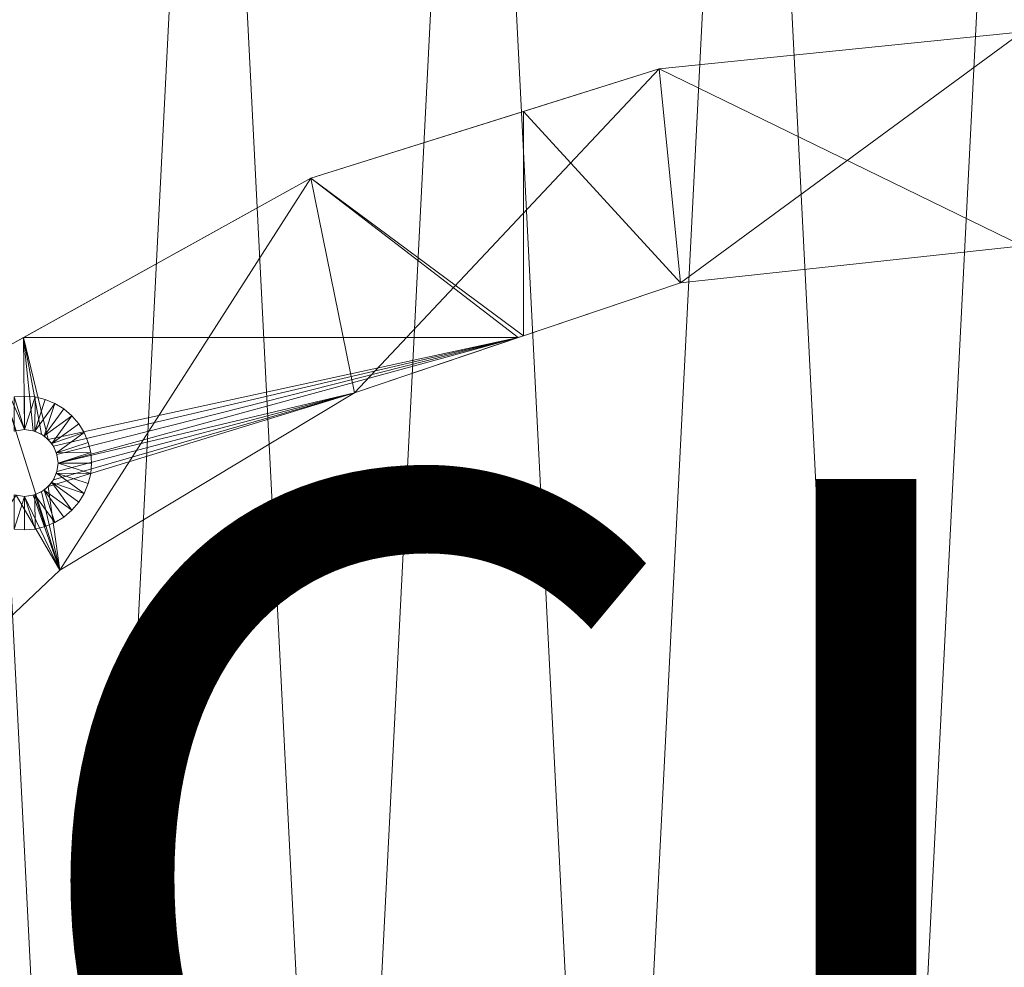
# Model space of a CAD drawing. Units: metres. Extents: x -0.21 to 0.21, y -0.211 to 0.21.
# Drawn here: x -0.075 to -0.001, y 0.064 to 0.135 of the extents above; entities that cross this region are included whole.
import ezdxf
from ezdxf.enums import TextEntityAlignment as Align

# ---------------------------------------------------------------- set-up
doc = ezdxf.new("R2010")
doc.units = ezdxf.units.M
doc.header["$LTSCALE"] = 1000
for name, color, linetype in [('Mobilier 2D', 202, 'Continuous'), ('Mobilier 2D texte', 6, 'Continuous'), ('Mobilier 3D', 7, 'Continuous')]:
    doc.layers.add(name, color=color, linetype=linetype)
doc.styles.add('STYLE1', font='la.shx', dxfattribs={"height": 0.06})

# ---------------------------------------------------------------- blocks, each defined once
blk = doc.blocks.new('circlesgm')
at = {"layer": 'Mobilier 2D'}
for radius in [0.210403, 0.20603]:
    blk.add_circle((0, 0), radius, dxfattribs=at)
at = {"layer": 'Mobilier 2D texte', "style": 'STYLE1'}
blk.add_text('CIRCLES', height=0.06, dxfattribs=at).set_placement((-0.203933, 0.02192), align=Align.BOTTOM_LEFT)
at = {"layer": 'Mobilier 3D', "color": 40, "linetype": 'Continuous', "lineweight": 0}
mesh = blk.add_polyface(dxfattribs=at)
corners = [(-0.020416, -0.20383, 0.53199), (0.000222, 0.203123, 0.53199), (-0.040843, 0.198947, 0.53199)]
mesh.append_faces([[corners[k] for k in face] for face in [(0, 1, 2)]], dxfattribs={"color": 40})
mesh = blk.add_polyface(dxfattribs=at)
corners = [(0.000222, -0.204877, 0.53199), (0.000222, 0.203123, 0.53199), (-0.020416, -0.20383, 0.53199)]
mesh.append_faces([[corners[k] for k in face] for face in [(0, 1, 2)]], dxfattribs={"color": 40})
mesh = blk.add_polyface(dxfattribs=at)
corners = [(0.000222, 0.202623, 0.52899), (0.000222, -0.204377, 0.52899), (-0.020366, 0.201579, 0.52899)]
mesh.append_faces([[corners[k] for k in face] for face in [(0, 1, 2)]], dxfattribs={"color": 40})
mesh = blk.add_polyface(dxfattribs=at)
corners = [(-0.020366, 0.201579, 0.52899), (-0.040742, -0.200211, 0.52899), (-0.060698, 0.19329, 0.52899)]
mesh.append_faces([[corners[k] for k in face] for face in [(0, 1, 2)]], dxfattribs={"color": 40})
mesh = blk.add_polyface(dxfattribs=at)
corners = [(-0.020366, 0.201579, 0.52899), (0.000222, -0.204377, 0.52899), (-0.040742, -0.200211, 0.52899)]
mesh.append_faces([[corners[k] for k in face] for face in [(0, 1, 2)]], dxfattribs={"color": 40})
mesh = blk.add_polyface(dxfattribs=at)
corners = [(-0.060848, -0.195521, 0.53199), (-0.040843, 0.198947, 0.53199), (-0.080227, 0.18659, 0.53199)]
mesh.append_faces([[corners[k] for k in face] for face in [(0, 1, 2)]], dxfattribs={"color": 40})
mesh = blk.add_polyface(dxfattribs=at)
corners = [(-0.020416, -0.20383, 0.53199), (-0.040843, 0.198947, 0.53199), (-0.060848, -0.195521, 0.53199)]
mesh.append_faces([[corners[k] for k in face] for face in [(0, 1, 2)]], dxfattribs={"color": 40})
mesh = blk.add_polyface(dxfattribs=at)
corners = [(-0.060698, 0.19329, 0.52899), (-0.080029, -0.187885, 0.52899), (-0.098537, 0.177053, 0.52899)]
mesh.append_faces([[corners[k] for k in face] for face in [(0, 1, 2)]], dxfattribs={"color": 40})
mesh = blk.add_polyface(dxfattribs=at)
corners = [(-0.060698, 0.19329, 0.52899), (-0.040742, -0.200211, 0.52899), (-0.080029, -0.187885, 0.52899)]
mesh.append_faces([[corners[k] for k in face] for face in [(0, 1, 2)]], dxfattribs={"color": 40})
mesh = blk.add_polyface(dxfattribs=at)
corners = [(-0.060848, -0.195521, 0.53199), (-0.080227, 0.18659, 0.53199), (-0.09878, -0.179244, 0.53199)]
mesh.append_faces([[corners[k] for k in face] for face in [(0, 1, 2)]], dxfattribs={"color": 40})
at = {"layer": 'Mobilier 3D', "color": 1, "linetype": 'Continuous', "lineweight": 0}
mesh = blk.add_polyface(dxfattribs=at)
corners = [(0.000222, 0.134123, 0.002176), (0.000222, 0.118123, 0.002176), (-0.026953, 0.13136, 0.002176)]
mesh.append_faces([[corners[k] for k in face] for face in [(0, 1, 2)]], dxfattribs={"color": 1})
mesh = blk.add_polyface(dxfattribs=at)
corners = [(0.000222, 0.134123, 0.018176), (0.000222, 0.134123, 0.002176), (-0.026953, 0.13136, 0.002176)]
mesh.append_faces([[corners[k] for k in face] for face in [(0, 1, 2)]], dxfattribs={"color": 1})
mesh = blk.add_polyface(dxfattribs=at)
corners = [(0.000222, 0.134123, 0.018176), (-0.026953, 0.13136, 0.002176), (-0.026953, 0.13136, 0.018176)]
mesh.append_faces([[corners[k] for k in face] for face in [(0, 1, 2)]], dxfattribs={"color": 1})
mesh = blk.add_polyface(dxfattribs=at)
corners = [(-0.025359, 0.115341, 0.018176), (0.000222, 0.134123, 0.018176), (-0.026953, 0.13136, 0.018176)]
mesh.append_faces([[corners[k] for k in face] for face in [(0, 1, 2)]], dxfattribs={"color": 1})
mesh = blk.add_polyface(dxfattribs=at)
corners = [(0.000222, 0.118123, 0.018176), (0.000222, 0.134123, 0.018176), (-0.025359, 0.115341, 0.018176)]
mesh.append_faces([[corners[k] for k in face] for face in [(0, 1, 2)]], dxfattribs={"color": 1})
mesh = blk.add_polyface(dxfattribs=at)
corners = [(-0.026953, 0.13136, 0.018176), (-0.037102, 0.128175, 0.002176), (-0.053016, 0.123182, 0.018176)]
mesh.append_faces([[corners[k] for k in face] for face in [(0, 1, 2)]], dxfattribs={"color": 1})
mesh = blk.add_polyface(dxfattribs=at)
corners = [(-0.049745, 0.107124, 0.018176), (-0.026953, 0.13136, 0.018176), (-0.053016, 0.123182, 0.018176)]
mesh.append_faces([[corners[k] for k in face] for face in [(0, 1, 2)]], dxfattribs={"color": 1})
mesh = blk.add_polyface(dxfattribs=at)
corners = [(-0.025359, 0.115341, 0.018176), (-0.026953, 0.13136, 0.018176), (-0.049745, 0.107124, 0.018176)]
mesh.append_faces([[corners[k] for k in face] for face in [(0, 1, 2)]], dxfattribs={"color": 1})
mesh = blk.add_polyface(dxfattribs=at)
corners = [(-0.026953, 0.13136, 0.002176), (-0.025359, 0.115341, 0.002176), (-0.037102, 0.128175, 0.002176)]
mesh.append_faces([[corners[k] for k in face] for face in [(0, 1, 2)]], dxfattribs={"color": 1})
mesh = blk.add_polyface(dxfattribs=at)
corners = [(-0.026953, 0.13136, 0.018176), (-0.026953, 0.13136, 0.002176), (-0.037102, 0.128175, 0.002176)]
mesh.append_faces([[corners[k] for k in face] for face in [(0, 1, 2)]], dxfattribs={"color": 1})
mesh = blk.add_polyface(dxfattribs=at)
corners = [(-0.026953, 0.13136, 0.002176), (0.000222, 0.118123, 0.002176), (-0.025359, 0.115341, 0.002176)]
mesh.append_faces([[corners[k] for k in face] for face in [(0, 1, 2)]], dxfattribs={"color": 1})
mesh = blk.add_polyface(dxfattribs=at)
corners = [(-0.037102, 0.128175, 0.002176), (-0.037102, 0.111384, 0.002176), (-0.053016, 0.123182, 0.002176)]
mesh.append_faces([[corners[k] for k in face] for face in [(0, 1, 2)]], dxfattribs={"color": 1})
mesh = blk.add_polyface(dxfattribs=at)
corners = [(-0.053016, 0.123182, 0.018176), (-0.037102, 0.128175, 0.002176), (-0.053016, 0.123182, 0.002176)]
mesh.append_faces([[corners[k] for k in face] for face in [(0, 1, 2)]], dxfattribs={"color": 1})
mesh = blk.add_polyface(dxfattribs=at)
corners = [(-0.037102, 0.128175, 0.002176), (-0.025359, 0.115341, 0.002176), (-0.037102, 0.111384, 0.002176)]
mesh.append_faces([[corners[k] for k in face] for face in [(0, 1, 2)]], dxfattribs={"color": 1})
mesh = blk.add_polyface(dxfattribs=at)
corners = [(-0.074522, 0.111246, 0.002176), (-0.076899, 0.109926, 0.018176), (-0.053016, 0.123182, 0.018176)]
mesh.append_faces([[corners[k] for k in face] for face in [(0, 1, 2)]], dxfattribs={"color": 1})
mesh = blk.add_polyface(dxfattribs=at)
corners = [(-0.071794, 0.093858, 0.018176), (-0.053016, 0.123182, 0.018176), (-0.076899, 0.109926, 0.018176)]
mesh.append_faces([[corners[k] for k in face] for face in [(0, 1, 2)]], dxfattribs={"color": 1})
mesh = blk.add_polyface(dxfattribs=at)
corners = [(-0.053016, 0.123182, 0.002176), (-0.037514, 0.111246, 0.002176), (-0.074522, 0.111246, 0.002176)]
mesh.append_faces([[corners[k] for k in face] for face in [(0, 1, 2)]], dxfattribs={"color": 1})
mesh = blk.add_polyface(dxfattribs=at)
corners = [(-0.053016, 0.123182, 0.018176), (-0.053016, 0.123182, 0.002176), (-0.074522, 0.111246, 0.002176)]
mesh.append_faces([[corners[k] for k in face] for face in [(0, 1, 2)]], dxfattribs={"color": 1})
mesh = blk.add_polyface(dxfattribs=at)
corners = [(-0.049745, 0.107124, 0.018176), (-0.053016, 0.123182, 0.018176), (-0.071794, 0.093858, 0.018176)]
mesh.append_faces([[corners[k] for k in face] for face in [(0, 1, 2)]], dxfattribs={"color": 1})
mesh = blk.add_polyface(dxfattribs=at)
corners = [(-0.053016, 0.123182, 0.002176), (-0.037102, 0.111384, 0.002176), (-0.037514, 0.111246, 0.002176)]
mesh.append_faces([[corners[k] for k in face] for face in [(0, 1, 2)]], dxfattribs={"color": 1})
mesh = blk.add_polyface(dxfattribs=at)
corners = [(-0.025359, 0.115341, 0.018176), (-0.025359, 0.115341, 0.002176), (0.000222, 0.118123, 0.002176)]
mesh.append_faces([[corners[k] for k in face] for face in [(0, 1, 2)]], dxfattribs={"color": 1})
mesh = blk.add_polyface(dxfattribs=at)
corners = [(-0.025359, 0.115341, 0.018176), (0.000222, 0.118123, 0.002176), (0.000222, 0.118123, 0.018176)]
mesh.append_faces([[corners[k] for k in face] for face in [(0, 1, 2)]], dxfattribs={"color": 1})
mesh = blk.add_polyface(dxfattribs=at)
corners = [(-0.037102, 0.111384, 0.002176), (-0.025359, 0.115341, 0.018176), (-0.049745, 0.107124, 0.018176)]
mesh.append_faces([[corners[k] for k in face] for face in [(0, 1, 2)]], dxfattribs={"color": 1})
mesh = blk.add_polyface(dxfattribs=at)
corners = [(-0.037102, 0.111384, 0.002176), (-0.025359, 0.115341, 0.002176), (-0.025359, 0.115341, 0.018176)]
mesh.append_faces([[corners[k] for k in face] for face in [(0, 1, 2)]], dxfattribs={"color": 1})
mesh = blk.add_polyface(dxfattribs=at)
corners = [(-0.074522, 0.111246, 0.002176), (-0.074427, 0.104368, 0.002176), (-0.076899, 0.109926, 0.002176)]
mesh.append_faces([[corners[k] for k in face] for face in [(0, 1, 2)]], dxfattribs={"color": 1})
mesh = blk.add_polyface(dxfattribs=at)
corners = [(-0.074522, 0.111246, 0.002176), (-0.076899, 0.109926, 0.002176), (-0.076899, 0.109926, 0.018176)]
mesh.append_faces([[corners[k] for k in face] for face in [(0, 1, 2)]], dxfattribs={"color": 1})
mesh = blk.add_polyface(dxfattribs=at)
corners = [(-0.073177, 0.104033, 0.002176), (-0.07378, 0.104283, 0.002176), (-0.074522, 0.111246, 0.002176)]
mesh.append_faces([[corners[k] for k in face] for face in [(0, 1, 2)]], dxfattribs={"color": 1})
mesh = blk.add_polyface(dxfattribs=at)
corners = [(-0.074522, 0.111246, 0.002176), (-0.07378, 0.104283, 0.002176), (-0.074427, 0.104368, 0.002176)]
mesh.append_faces([[corners[k] for k in face] for face in [(0, 1, 2)]], dxfattribs={"color": 1})
mesh = blk.add_polyface(dxfattribs=at)
corners = [(-0.074522, 0.111246, 0.002176), (-0.037514, 0.111246, 0.002176), (-0.072659, 0.103636, 0.002176)]
mesh.append_faces([[corners[k] for k in face] for face in [(0, 1, 2)]], dxfattribs={"color": 1})
mesh = blk.add_polyface(dxfattribs=at)
corners = [(-0.074522, 0.111246, 0.002176), (-0.072659, 0.103636, 0.002176), (-0.073177, 0.104033, 0.002176)]
mesh.append_faces([[corners[k] for k in face] for face in [(0, 1, 2)]], dxfattribs={"color": 1})
mesh = blk.add_polyface(dxfattribs=at)
corners = [(-0.072262, 0.103118, 0.002176), (-0.072659, 0.103636, 0.002176), (-0.037514, 0.111246, 0.002176)]
mesh.append_faces([[corners[k] for k in face] for face in [(0, 1, 2)]], dxfattribs={"color": 1})
mesh = blk.add_polyface(dxfattribs=at)
corners = [(-0.037514, 0.111246, 0.002176), (-0.072012, 0.102515, 0.002176), (-0.072262, 0.103118, 0.002176)]
mesh.append_faces([[corners[k] for k in face] for face in [(0, 1, 2)]], dxfattribs={"color": 1})
mesh = blk.add_polyface(dxfattribs=at)
corners = [(-0.037514, 0.111246, 0.002176), (-0.071927, 0.101868, 0.002176), (-0.072012, 0.102515, 0.002176)]
mesh.append_faces([[corners[k] for k in face] for face in [(0, 1, 2)]], dxfattribs={"color": 1})
mesh = blk.add_polyface(dxfattribs=at)
corners = [(-0.049745, 0.107124, 0.002176), (-0.071927, 0.101868, 0.002176), (-0.037514, 0.111246, 0.002176)]
mesh.append_faces([[corners[k] for k in face] for face in [(0, 1, 2)]], dxfattribs={"color": 1})
mesh = blk.add_polyface(dxfattribs=at)
corners = [(-0.049745, 0.107124, 0.018176), (-0.037514, 0.111246, 0.002176), (-0.037102, 0.111384, 0.002176)]
mesh.append_faces([[corners[k] for k in face] for face in [(0, 1, 2)]], dxfattribs={"color": 1})
mesh = blk.add_polyface(dxfattribs=at)
corners = [(-0.049745, 0.107124, 0.018176), (-0.049745, 0.107124, 0.002176), (-0.037514, 0.111246, 0.002176)]
mesh.append_faces([[corners[k] for k in face] for face in [(0, 1, 2)]], dxfattribs={"color": 1})
mesh = blk.add_polyface(dxfattribs=at)
corners = [(-0.071794, 0.093858, 0.018176), (-0.076899, 0.109926, 0.018176), (-0.090475, 0.076162, 0.018176)]
mesh.append_faces([[corners[k] for k in face] for face in [(0, 1, 2)]], dxfattribs={"color": 1})
mesh = blk.add_polyface(dxfattribs=at)
corners = [(-0.076899, 0.109926, 0.002176), (-0.074427, 0.104368, 0.002176), (-0.075074, 0.104283, 0.002176)]
mesh.append_faces([[corners[k] for k in face] for face in [(0, 1, 2)]], dxfattribs={"color": 1})
mesh = blk.add_polyface(dxfattribs=at)
corners = [(-0.074427, 0.104368, 0.002176), (-0.074427, 0.106868, 0.002176), (-0.075209, 0.106807, 0.002176)]
mesh.append_faces([[corners[k] for k in face] for face in [(0, 1, 2)]], dxfattribs={"color": 1})
mesh = blk.add_polyface(dxfattribs=at)
corners = [(-0.074427, 0.104368, 0.002176), (-0.073645, 0.106807, 0.002176), (-0.074427, 0.106868, 0.002176)]
mesh.append_faces([[corners[k] for k in face] for face in [(0, 1, 2)]], dxfattribs={"color": 1})
mesh = blk.add_polyface(dxfattribs=at)
corners = [(-0.071794, 0.093858, 0.002176), (-0.072659, 0.1001, 0.002176), (-0.049745, 0.107124, 0.002176)]
mesh.append_faces([[corners[k] for k in face] for face in [(0, 1, 2)]], dxfattribs={"color": 1})
mesh = blk.add_polyface(dxfattribs=at)
corners = [(-0.049745, 0.107124, 0.002176), (-0.072659, 0.1001, 0.002176), (-0.072262, 0.100618, 0.002176)]
mesh.append_faces([[corners[k] for k in face] for face in [(0, 1, 2)]], dxfattribs={"color": 1})
mesh = blk.add_polyface(dxfattribs=at)
corners = [(-0.072262, 0.100618, 0.002176), (-0.072012, 0.101221, 0.002176), (-0.049745, 0.107124, 0.002176)]
mesh.append_faces([[corners[k] for k in face] for face in [(0, 1, 2)]], dxfattribs={"color": 1})
mesh = blk.add_polyface(dxfattribs=at)
corners = [(-0.049745, 0.107124, 0.002176), (-0.072012, 0.101221, 0.002176), (-0.071927, 0.101868, 0.002176)]
mesh.append_faces([[corners[k] for k in face] for face in [(0, 1, 2)]], dxfattribs={"color": 1})
mesh = blk.add_polyface(dxfattribs=at)
corners = [(-0.071794, 0.093858, 0.018176), (-0.071794, 0.093858, 0.002176), (-0.049745, 0.107124, 0.002176)]
mesh.append_faces([[corners[k] for k in face] for face in [(0, 1, 2)]], dxfattribs={"color": 1})
mesh = blk.add_polyface(dxfattribs=at)
corners = [(-0.071794, 0.093858, 0.018176), (-0.049745, 0.107124, 0.002176), (-0.049745, 0.107124, 0.018176)]
mesh.append_faces([[corners[k] for k in face] for face in [(0, 1, 2)]], dxfattribs={"color": 1})
mesh = blk.add_polyface(dxfattribs=at)
corners = [(-0.075199, 0.104246, 0.002176), (-0.074427, 0.104368, 0.002176), (-0.075209, 0.106807, 0.002176)]
mesh.append_faces([[corners[k] for k in face] for face in [(0, 1, 2)]], dxfattribs={"color": 1})
mesh = blk.add_polyface(dxfattribs=at)
corners = [(-0.073654, 0.104246, 0.002176), (-0.073645, 0.106807, 0.002176), (-0.074427, 0.104368, 0.002176)]
mesh.append_faces([[corners[k] for k in face] for face in [(0, 1, 2)]], dxfattribs={"color": 1})
mesh = blk.add_polyface(dxfattribs=at)
corners = [(-0.073654, 0.104246, 0.002176), (-0.072882, 0.106623, 0.002176), (-0.073645, 0.106807, 0.002176)]
mesh.append_faces([[corners[k] for k in face] for face in [(0, 1, 2)]], dxfattribs={"color": 1})
mesh = blk.add_polyface(dxfattribs=at)
corners = [(-0.073654, 0.104246, 0.002176), (-0.072157, 0.106323, 0.002176), (-0.072882, 0.106623, 0.002176)]
mesh.append_faces([[corners[k] for k in face] for face in [(0, 1, 2)]], dxfattribs={"color": 1})
mesh = blk.add_polyface(dxfattribs=at)
corners = [(-0.072957, 0.103891, 0.002176), (-0.072157, 0.106323, 0.002176), (-0.073654, 0.104246, 0.002176)]
mesh.append_faces([[corners[k] for k in face] for face in [(0, 1, 2)]], dxfattribs={"color": 1})
mesh = blk.add_polyface(dxfattribs=at)
corners = [(-0.072957, 0.103891, 0.002176), (-0.071488, 0.105913, 0.002176), (-0.072157, 0.106323, 0.002176)]
mesh.append_faces([[corners[k] for k in face] for face in [(0, 1, 2)]], dxfattribs={"color": 1})
mesh = blk.add_polyface(dxfattribs=at)
corners = [(-0.072957, 0.103891, 0.002176), (-0.070891, 0.105404, 0.002176), (-0.071488, 0.105913, 0.002176)]
mesh.append_faces([[corners[k] for k in face] for face in [(0, 1, 2)]], dxfattribs={"color": 1})
mesh = blk.add_polyface(dxfattribs=at)
corners = [(-0.072404, 0.103338, 0.002176), (-0.070891, 0.105404, 0.002176), (-0.072957, 0.103891, 0.002176)]
mesh.append_faces([[corners[k] for k in face] for face in [(0, 1, 2)]], dxfattribs={"color": 1})
mesh = blk.add_polyface(dxfattribs=at)
corners = [(-0.072404, 0.103338, 0.002176), (-0.070382, 0.104807, 0.002176), (-0.070891, 0.105404, 0.002176)]
mesh.append_faces([[corners[k] for k in face] for face in [(0, 1, 2)]], dxfattribs={"color": 1})
mesh = blk.add_polyface(dxfattribs=at)
corners = [(-0.072404, 0.103338, 0.002176), (-0.069972, 0.104138, 0.002176), (-0.070382, 0.104807, 0.002176)]
mesh.append_faces([[corners[k] for k in face] for face in [(0, 1, 2)]], dxfattribs={"color": 1})
mesh = blk.add_polyface(dxfattribs=at)
corners = [(-0.072049, 0.102641, 0.002176), (-0.069972, 0.104138, 0.002176), (-0.072404, 0.103338, 0.002176)]
mesh.append_faces([[corners[k] for k in face] for face in [(0, 1, 2)]], dxfattribs={"color": 1})
mesh = blk.add_polyface(dxfattribs=at)
corners = [(-0.072049, 0.102641, 0.002176), (-0.069671, 0.103413, 0.002176), (-0.069972, 0.104138, 0.002176)]
mesh.append_faces([[corners[k] for k in face] for face in [(0, 1, 2)]], dxfattribs={"color": 1})
mesh = blk.add_polyface(dxfattribs=at)
corners = [(-0.069488, 0.10265, 0.002176), (-0.069671, 0.103413, 0.002176), (-0.072049, 0.102641, 0.002176)]
mesh.append_faces([[corners[k] for k in face] for face in [(0, 1, 2)]], dxfattribs={"color": 1})
mesh = blk.add_polyface(dxfattribs=at)
corners = [(-0.071927, 0.101868, 0.002176), (-0.069488, 0.10265, 0.002176), (-0.072049, 0.102641, 0.002176)]
mesh.append_faces([[corners[k] for k in face] for face in [(0, 1, 2)]], dxfattribs={"color": 1})
mesh = blk.add_polyface(dxfattribs=at)
corners = [(-0.071927, 0.101868, 0.002176), (-0.069427, 0.101868, 0.002176), (-0.069488, 0.10265, 0.002176)]
mesh.append_faces([[corners[k] for k in face] for face in [(0, 1, 2)]], dxfattribs={"color": 1})
mesh = blk.add_polyface(dxfattribs=at)
corners = [(-0.069488, 0.101086, 0.002176), (-0.071927, 0.101868, 0.002176), (-0.072049, 0.101096, 0.002176)]
mesh.append_faces([[corners[k] for k in face] for face in [(0, 1, 2)]], dxfattribs={"color": 1})
mesh = blk.add_polyface(dxfattribs=at)
corners = [(-0.069488, 0.101086, 0.002176), (-0.069427, 0.101868, 0.002176), (-0.071927, 0.101868, 0.002176)]
mesh.append_faces([[corners[k] for k in face] for face in [(0, 1, 2)]], dxfattribs={"color": 1})
mesh = blk.add_polyface(dxfattribs=at)
corners = [(-0.072404, 0.100399, 0.002176), (-0.069972, 0.099598, 0.002176), (-0.072049, 0.101096, 0.002176)]
mesh.append_faces([[corners[k] for k in face] for face in [(0, 1, 2)]], dxfattribs={"color": 1})
mesh = blk.add_polyface(dxfattribs=at)
corners = [(-0.072049, 0.101096, 0.002176), (-0.069972, 0.099598, 0.002176), (-0.069671, 0.100323, 0.002176)]
mesh.append_faces([[corners[k] for k in face] for face in [(0, 1, 2)]], dxfattribs={"color": 1})
mesh = blk.add_polyface(dxfattribs=at)
corners = [(-0.072049, 0.101096, 0.002176), (-0.069671, 0.100323, 0.002176), (-0.069488, 0.101086, 0.002176)]
mesh.append_faces([[corners[k] for k in face] for face in [(0, 1, 2)]], dxfattribs={"color": 1})
mesh = blk.add_polyface(dxfattribs=at)
corners = [(-0.072957, 0.099846, 0.002176), (-0.070891, 0.098333, 0.002176), (-0.072404, 0.100399, 0.002176)]
mesh.append_faces([[corners[k] for k in face] for face in [(0, 1, 2)]], dxfattribs={"color": 1})
mesh = blk.add_polyface(dxfattribs=at)
corners = [(-0.072404, 0.100399, 0.002176), (-0.070891, 0.098333, 0.002176), (-0.070382, 0.098929, 0.002176)]
mesh.append_faces([[corners[k] for k in face] for face in [(0, 1, 2)]], dxfattribs={"color": 1})
mesh = blk.add_polyface(dxfattribs=at)
corners = [(-0.072404, 0.100399, 0.002176), (-0.070382, 0.098929, 0.002176), (-0.069972, 0.099598, 0.002176)]
mesh.append_faces([[corners[k] for k in face] for face in [(0, 1, 2)]], dxfattribs={"color": 1})
mesh = blk.add_polyface(dxfattribs=at)
corners = [(-0.090475, 0.076162, 0.002176), (-0.075074, 0.099453, 0.002176), (-0.071794, 0.093858, 0.002176)]
mesh.append_faces([[corners[k] for k in face] for face in [(0, 1, 2)]], dxfattribs={"color": 1})
mesh = blk.add_polyface(dxfattribs=at)
corners = [(-0.075209, 0.09693, 0.002176), (-0.074427, 0.099368, 0.002176), (-0.075199, 0.099491, 0.002176)]
mesh.append_faces([[corners[k] for k in face] for face in [(0, 1, 2)]], dxfattribs={"color": 1})
mesh = blk.add_polyface(dxfattribs=at)
corners = [(-0.071794, 0.093858, 0.002176), (-0.075074, 0.099453, 0.002176), (-0.074427, 0.099368, 0.002176)]
mesh.append_faces([[corners[k] for k in face] for face in [(0, 1, 2)]], dxfattribs={"color": 1})
mesh = blk.add_polyface(dxfattribs=at)
corners = [(-0.074427, 0.099368, 0.002176), (-0.073645, 0.09693, 0.002176), (-0.073654, 0.099491, 0.002176)]
mesh.append_faces([[corners[k] for k in face] for face in [(0, 1, 2)]], dxfattribs={"color": 1})
mesh = blk.add_polyface(dxfattribs=at)
corners = [(-0.071794, 0.093858, 0.002176), (-0.074427, 0.099368, 0.002176), (-0.07378, 0.099453, 0.002176)]
mesh.append_faces([[corners[k] for k in face] for face in [(0, 1, 2)]], dxfattribs={"color": 1})
mesh = blk.add_polyface(dxfattribs=at)
corners = [(-0.07378, 0.099453, 0.002176), (-0.073177, 0.099703, 0.002176), (-0.071794, 0.093858, 0.002176)]
mesh.append_faces([[corners[k] for k in face] for face in [(0, 1, 2)]], dxfattribs={"color": 1})
mesh = blk.add_polyface(dxfattribs=at)
corners = [(-0.073654, 0.099491, 0.002176), (-0.072157, 0.097413, 0.002176), (-0.072957, 0.099846, 0.002176)]
mesh.append_faces([[corners[k] for k in face] for face in [(0, 1, 2)]], dxfattribs={"color": 1})
mesh = blk.add_polyface(dxfattribs=at)
corners = [(-0.073645, 0.09693, 0.002176), (-0.072882, 0.097113, 0.002176), (-0.073654, 0.099491, 0.002176)]
mesh.append_faces([[corners[k] for k in face] for face in [(0, 1, 2)]], dxfattribs={"color": 1})
mesh = blk.add_polyface(dxfattribs=at)
corners = [(-0.073654, 0.099491, 0.002176), (-0.072882, 0.097113, 0.002176), (-0.072157, 0.097413, 0.002176)]
mesh.append_faces([[corners[k] for k in face] for face in [(0, 1, 2)]], dxfattribs={"color": 1})
mesh = blk.add_polyface(dxfattribs=at)
corners = [(-0.071794, 0.093858, 0.002176), (-0.073177, 0.099703, 0.002176), (-0.072659, 0.1001, 0.002176)]
mesh.append_faces([[corners[k] for k in face] for face in [(0, 1, 2)]], dxfattribs={"color": 1})
mesh = blk.add_polyface(dxfattribs=at)
corners = [(-0.072957, 0.099846, 0.002176), (-0.072157, 0.097413, 0.002176), (-0.071488, 0.097823, 0.002176)]
mesh.append_faces([[corners[k] for k in face] for face in [(0, 1, 2)]], dxfattribs={"color": 1})
mesh = blk.add_polyface(dxfattribs=at)
corners = [(-0.072957, 0.099846, 0.002176), (-0.071488, 0.097823, 0.002176), (-0.070891, 0.098333, 0.002176)]
mesh.append_faces([[corners[k] for k in face] for face in [(0, 1, 2)]], dxfattribs={"color": 1})
mesh = blk.add_polyface(dxfattribs=at)
corners = [(-0.075209, 0.09693, 0.002176), (-0.074427, 0.096868, 0.002176), (-0.074427, 0.099368, 0.002176)]
mesh.append_faces([[corners[k] for k in face] for face in [(0, 1, 2)]], dxfattribs={"color": 1})
mesh = blk.add_polyface(dxfattribs=at)
corners = [(-0.074427, 0.099368, 0.002176), (-0.074427, 0.096868, 0.002176), (-0.073645, 0.09693, 0.002176)]
mesh.append_faces([[corners[k] for k in face] for face in [(0, 1, 2)]], dxfattribs={"color": 1})
mesh = blk.add_polyface(dxfattribs=at)
corners = [(-0.090475, 0.076162, 0.018176), (-0.090475, 0.076162, 0.002176), (-0.071794, 0.093858, 0.002176)]
mesh.append_faces([[corners[k] for k in face] for face in [(0, 1, 2)]], dxfattribs={"color": 1})
mesh = blk.add_polyface(dxfattribs=at)
corners = [(-0.090475, 0.076162, 0.018176), (-0.071794, 0.093858, 0.002176), (-0.071794, 0.093858, 0.018176)]
mesh.append_faces([[corners[k] for k in face] for face in [(0, 1, 2)]], dxfattribs={"color": 1})

msp = doc.modelspace()

# ---------------------------------------------------------------- block references
msp.add_blockref('circlesgm', (0, 0))

doc.saveas('drawing.dxf')
